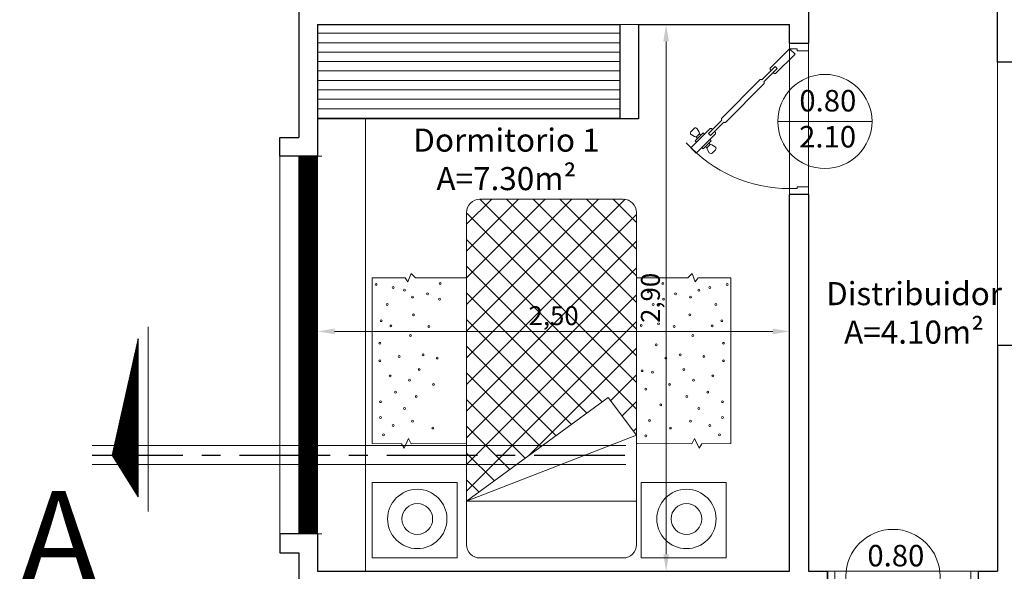
# Model space of a CAD drawing. Units: millimetres. Extents: x 585.3 to 649.4, y 704.2 to 749.9.
# Drawn here: x 605.4 to 610.6, y 734.4 to 737.4 of the extents above; entities that cross this region are included whole.
import ezdxf

# ---------------------------------------------------------------- set-up
doc = ezdxf.new("R2010")
doc.units = ezdxf.units.MM
doc.linetypes.add('ACAD_ISO04W100', pattern=[30, 24, -3, 0, -3])
doc.linetypes.add('DASHED', pattern=[0.75, 0.5, -0.25])
doc.layers.get('0').update_dxf_attribs({"lineweight": 5})
for name, color, linetype, lineweight in [('ACOTACION', 252, 'Continuous', 5), ('ACOTACION INTERNA', 254, 'Continuous', 5), ('escalera', 252, 'Continuous', 9), ('mamposteria', 30, 'Continuous', 30), ('MOBILIARIO', 251, 'Continuous', 9), ('PISOS', 31, 'Continuous', 5), ('PUERTAS', 46, 'Continuous', 5), ('Texto', 7, 'Continuous', 5), ('VIDRIOS', 5, 'Continuous', 5)]:
    doc.layers.add(name, color=color, linetype=linetype, lineweight=lineweight)
doc.layers.add('AREAS', color=230, linetype='Continuous', lineweight=5, plot=False)
doc.layers.add('PISO', color=7, linetype='Continuous', lineweight=5, true_color=0x7d7d7d)
doc.layers.add('SOMBRAS', color=7, linetype='Continuous', lineweight=5, true_color=0x666666)
doc.layers.add('PLANTA', color=31, linetype='Continuous')
doc.styles.get("Standard").update_dxf_attribs({"font": 'arial.ttf'})
doc.dimstyles.new('CALETA INTERIORES', dxfattribs={"dimtxt": 0.1, "dimasz": 0.09, "dimexe": 0, "dimexo": 0, "dimgap": 0.01, "dimtad": 1, "dimzin": 1, "dimtxsty": 'Standard', "dimcen": 0.3, "dimclrd": 256, "dimazin": 0, "dimtfac": 1, "dimtix": 1, "dimtmove": 0, "dimatfit": 3, "dimldrblk": 'ARCHTICK', "dimfxl": 0, "dimlwd": -1, "dimarcsym": 0})

# ---------------------------------------------------------------- blocks, each defined once
blk = doc.blocks.new('PD80')
at = {"layer": 'PLANTA'}
for p, q in [((0, 0.9), (0.1, 0.9)), ((0, 0.1), (0.1, 0.1))]:
    blk.add_line(p, q, dxfattribs=at)
at = {"layer": 'PUERTAS'}
for points in [[(0.1, 0.86), (0.04, 0.86), (0.04, 0.87), (0, 0.87), (0, 0.9), (0.1, 0.9)], [(-0.4207, 0.5507), (-0.5233, 0.6533), (-0.495, 0.6815), (-0.3924, 0.579), (-0.3924, 0.5719), (-0.3977, 0.5666), (-0.419, 0.5879), (-0.4296, 0.5772), (-0.4084, 0.556), (-0.4137, 0.5507)], [(-0.1556, 0.2926), (-0.3606, 0.4977), (-0.3606, 0.5048), (-0.3589, 0.5065), (-0.4296, 0.5772), (-0.419, 0.5879), (-0.3483, 0.5171), (-0.3465, 0.5189), (-0.3394, 0.5189), (-0.1344, 0.3138), (-0.1344, 0.3068), (-0.1361, 0.305), (-0.0654, 0.2343), (-0.076, 0.2237), (-0.1467, 0.2944), (-0.1485, 0.2926)], [(-0.0866, 0.2555), (-0.0813, 0.2608), (-0.0742, 0.2608), (0.0283, 0.1583), (0, 0.13), (-0.1025, 0.2325), (-0.1025, 0.2396), (-0.0972, 0.2449), (-0.076, 0.2237), (-0.0654, 0.2343)], [(0.1, 0.14), (0.04, 0.14), (0.04, 0.13), (0, 0.13), (0, 0.1), (0.1, 0.1)]]:
    blk.add_lwpolyline(points, close=True, dxfattribs=at)
at = {"layer": 'PUERTAS', "color": 7}
for points in [[(-0.4245, 0.6393), (-0.4347, 0.6495, -0.344151), (-0.4362, 0.6617), (-0.4256, 0.6794, -0.487928), (-0.4099, 0.6813), (-0.3927, 0.6641, -0.487928), (-0.3946, 0.6484), (-0.4123, 0.6378, -0.344151)], [(-0.4811, 0.5828), (-0.4912, 0.5929, 0.344151), (-0.5034, 0.5944), (-0.5211, 0.5838, 0.487928), (-0.523, 0.5682), (-0.5058, 0.5509, 0.487928), (-0.4902, 0.5529), (-0.4795, 0.5705, 0.344151)]]:
    blk.add_lwpolyline(points, format="xyb", close=True, dxfattribs=at)
for points in [[(-0.4154, 0.6161), (-0.4225, 0.6091), (-0.4649, 0.6515), (-0.4579, 0.6586)], [(-0.4278, 0.6285), (-0.4455, 0.6462), (-0.4384, 0.6533), (-0.4207, 0.6356)], [(-0.4579, 0.5737), (-0.4508, 0.5808), (-0.4932, 0.6232), (-0.5003, 0.6161)], [(-0.4702, 0.5861), (-0.4879, 0.6038), (-0.495, 0.5967), (-0.4773, 0.579)]]:
    blk.add_lwpolyline(points, close=True, dxfattribs=at)
blk.add_arc((0, 0.13), 0.74, 90, 137.7294, dxfattribs=at)
blk = doc.blocks.new('puer0.80')
at = {"layer": 'PUERTAS', "rotation": 270.3853368229578}
blk.add_blockref('PD80', (-0.0007, -0.0007), dxfattribs=at)
blk = doc.blocks.new('ventana 12')
at = {"color": 7, "linetype": 'ByBlock', "true_color": 0xffffff}
blk.add_lwpolyline([(474.99, 622.6547, 0.1, 0.1, 0), (476.99, 622.6547, 0, 0, 0)], format="xyseb", dxfattribs=at)
at = {"layer": 'PISO', "linetype": 'Continuous'}
for p, q in [((475.0636, 622.6921), (475.0544, 622.6841)), ((475.926, 622.6921), (475.9167, 622.6841)), ((475.0636, 622.6601), (475.0544, 622.6681)), ((475.9167, 622.6681), (475.9167, 622.6841)), ((475.926, 622.6601), (475.9167, 622.6681)), ((476.054, 622.6432), (476.0643, 622.6343)), ((476.9118, 622.6432), (476.9014, 622.6343)), ((476.054, 622.6094), (476.0643, 622.6183)), ((476.0643, 622.6183), (476.0643, 622.6343)), ((476.9014, 622.6183), (476.9014, 622.6343)), ((476.9118, 622.6094), (476.9014, 622.6183))]:
    blk.add_line(p, q, dxfattribs=at)
for points in [[(474.99, 622.6476), (475.0113, 622.6476), (475.0113, 622.6121), (474.99, 622.6121), (474.99, 622.6047), (475.0184, 622.6047), (475.0184, 622.6547), (474.9971, 622.6547), (474.9971, 622.6974), (475.0184, 622.6974), (475.0184, 622.7047), (474.99, 622.7047)], [(475.0647, 622.6841), (475.0647, 622.6921), (475.0007, 622.6921), (475.0007, 622.6601), (475.0647, 622.6601), (475.0647, 622.6681), (475.0682, 622.6681), (475.0682, 622.6565), (474.9971, 622.6565), (474.9971, 622.6956), (475.0682, 622.6956), (475.0682, 622.6841)], [(476.0042, 622.6476), (475.9829, 622.6476), (475.9829, 622.6121), (476.0042, 622.6121), (476.0042, 622.6047), (475.9758, 622.6047), (475.9758, 622.6547), (475.9971, 622.6547), (475.9971, 622.6974), (475.9758, 622.6974), (475.9758, 622.7047), (476.0042, 622.7047)], [(476.9615, 622.6476), (476.9829, 622.6476), (476.9829, 622.6121), (476.9615, 622.6121), (476.9615, 622.6047), (476.99, 622.6047), (476.99, 622.6547), (476.9687, 622.6547), (476.9687, 622.6974), (476.99, 622.6974), (476.99, 622.7047), (476.9615, 622.7047)]]:
    blk.add_lwpolyline(points, close=True, dxfattribs=at)
at = {"layer": 'PISO'}
blk.add_lwpolyline([(475.9295, 622.6841), (475.9295, 622.6921), (475.9935, 622.6921), (475.9935, 622.6601), (475.9295, 622.6601), (475.9295, 622.6681), (475.926, 622.6681), (475.926, 622.6565), (475.9971, 622.6565), (475.9971, 622.6956), (475.926, 622.6956), (475.926, 622.6841)], close=True, dxfattribs=at)
blk.add_lwpolyline([(475.9829, 622.6121), (475.9829, 622.6476), (476.054, 622.6476), (476.054, 622.6361), (476.0504, 622.6361), (476.0504, 622.6441), (475.9864, 622.6441), (475.9864, 622.6121), (476.0504, 622.6121), (476.0504, 622.6201), (476.054, 622.6201), (476.054, 622.6085), (476.0042, 622.6085)], dxfattribs=at)
at = {"layer": 'PISO', "linetype": 'Continuous'}
blk.add_lwpolyline([(476.9829, 622.6121), (476.9829, 622.6476), (476.9118, 622.6476), (476.9118, 622.6361), (476.9153, 622.6361), (476.9153, 622.6441), (476.9793, 622.6441), (476.9793, 622.6121), (476.9153, 622.6121), (476.9153, 622.6201), (476.9118, 622.6201), (476.9118, 622.6085), (476.9615, 622.6085)], dxfattribs=at)
at = {"layer": 'SOMBRAS', "linetype": 'ByBlock'}
for p, q in [((474.99, 622.5833), (474.99, 622.727)), ((476.99, 622.5833), (476.99, 622.727))]:
    blk.add_line(p, q, dxfattribs=at)
at = {"layer": 'VIDRIOS'}
for p, q in [((474.99, 622.7047), (476.99, 622.7047)), ((476.99, 622.6047), (474.99, 622.6047))]:
    blk.add_line(p, q, dxfattribs=at)
at = {"layer": 'VIDRIOS', "linetype": 'Continuous'}
blk.add_line((475.0544, 622.6681), (475.0544, 622.6841), dxfattribs=at)
at = {"layer": 'VIDRIOS', "linetype": 'Continuous', "ltscale": 0.3}
for p, q in [((475.0544, 622.6823), (475.9167, 622.6823)), ((475.0544, 622.6697), (475.9167, 622.6697)), ((476.0643, 622.6327), (476.9014, 622.6327)), ((476.0643, 622.6201), (476.9014, 622.6201))]:
    blk.add_line(p, q, dxfattribs=at)
blk = doc.blocks.new('vent')
at = {"linetype": 'ByBlock'}
blk.add_blockref('ventana 12', (0, 0), dxfattribs=at)
blk = doc.blocks.new('camilla')
at = {"layer": 'MOBILIARIO', "linetype": 'ByBlock'}
for p, q in [((465.1104, 637.0221), (465.1087, 636.8676)), ((465.9881, 637.0221), (465.1104, 637.0221)), ((465.9881, 637.0221), (465.9881, 636.8477)), ((465.1087, 636.8676), (465.0852, 636.8534)), ((465.0852, 636.8534), (465.1372, 636.8296)), ((465.1372, 636.8296), (465.1087, 636.8153)), ((465.9881, 636.8477), (465.967, 636.8335)), ((465.967, 636.8335), (466.0103, 636.8161)), ((465.1087, 636.8153), (465.1104, 636.5251)), ((465.9881, 636.7932), (465.9875, 636.5228)), ((466.0103, 636.8161), (465.9881, 636.7932)), ((466.3345, 636.5221), (464.5745, 636.5221)), ((464.8045, 635.6221), (464.8045, 636.5221)), ((464.8045, 636.5221), (465.1545, 635.6221)), ((465.3545, 635.7721), (464.8045, 636.5221)), ((464.9189, 636.5221), (464.8529, 636.4561)), ((464.8573, 636.5221), (465.7573, 635.6221)), ((465.0603, 636.5221), (464.9127, 636.3745)), ((465.2017, 636.5221), (464.9725, 636.2929)), ((464.9988, 636.5221), (465.8988, 635.6221)), ((465.3432, 636.5221), (465.0324, 636.2113)), ((465.4846, 636.5221), (465.0922, 636.1297)), ((465.1402, 636.5221), (466.0402, 635.6221)), ((465.626, 636.5221), (465.1521, 636.0481)), ((465.7674, 636.5221), (465.2119, 635.9665)), ((465.9088, 636.5221), (465.2717, 635.885)), ((465.2816, 636.5221), (466.1816, 635.6221)), ((466.1917, 636.5221), (465.2917, 635.6221)), ((466.0502, 636.5221), (465.3315, 635.8034)), ((465.423, 636.5221), (466.323, 635.6221)), ((466.3331, 636.5221), (465.4331, 635.6221)), ((465.5644, 636.5221), (466.4045, 635.682)), ((465.7059, 636.5221), (466.4045, 635.8234)), ((465.8473, 636.5221), (466.4045, 635.9648)), ((465.9887, 636.5221), (466.4045, 636.1063)), ((466.1301, 636.5221), (466.4045, 636.2477)), ((466.2715, 636.5221), (466.4045, 636.3891)), ((464.5045, 635.6921), (464.5045, 636.4521)), ((466.4045, 636.4521), (465.5745, 635.6221)), ((466.4045, 636.4521), (466.4045, 635.6921)), ((466.4045, 636.3106), (465.7159, 635.6221)), ((465.0481, 636.1899), (465.6159, 635.6221)), ((466.4045, 636.1692), (465.8573, 635.6221)), ((466.4045, 636.0278), (465.9988, 635.6221)), ((466.4045, 635.8864), (466.1402, 635.6221)), ((465.1545, 635.6221), (465.3545, 635.7721)), ((465.3374, 635.7592), (465.4745, 635.6221)), ((466.4045, 635.745), (466.2816, 635.6221)), ((465.2565, 635.6986), (465.3331, 635.6221)), ((465.1757, 635.638), (465.1917, 635.6221)), ((464.5045, 635.5971), (464.5045, 635.1471)), ((464.9045, 635.5971), (464.5045, 635.5971)), ((466.3345, 635.6221), (464.5745, 635.6221)), ((464.9045, 635.3721), (464.9045, 635.5971)), ((465.1087, 635.3288), (465.1104, 635.6191)), ((465.9881, 635.3509), (465.9875, 635.6214)), ((464.9045, 635.3721), (464.9045, 635.1471)), ((465.0852, 635.2908), (465.1372, 635.3145)), ((465.1372, 635.3145), (465.1087, 635.3288)), ((465.967, 635.3107), (466.0103, 635.328)), ((465.9881, 635.2965), (465.967, 635.3107)), ((466.0103, 635.328), (465.9881, 635.3509)), ((465.1087, 635.2765), (465.0852, 635.2908)), ((465.1104, 635.1221), (465.1087, 635.2765)), ((465.9881, 635.1221), (465.9881, 635.2965)), ((464.9045, 635.1471), (464.5045, 635.1471)), ((465.9881, 635.1221), (465.1104, 635.1221))]:
    blk.add_line(p, q, dxfattribs=at)
blk.add_lwpolyline([(464.5045, 637.0225), (464.9045, 637.0225), (464.9045, 636.5725), (464.5045, 636.5725)], close=True, dxfattribs=at)
for centre, radius in [((465.2483, 636.9778), 0.005), ((465.3319, 636.9778), 0.005), ((465.5492, 636.9818), 0.005), ((465.6412, 636.9818), 0.005), ((465.761, 636.9739), 0.005), ((465.9533, 637.0016), 0.005), ((464.711, 636.7832), 0.1572), ((465.1563, 636.962), 0.005), ((465.4684, 636.9265), 0.005), ((465.7332, 636.9225), 0.005), ((465.8474, 636.9423), 0.005), ((465.2065, 636.9107), 0.005), ((465.382, 636.8988), 0.005), ((465.5715, 636.8791), 0.005), ((465.9366, 636.9107), 0.005), ((464.711, 636.7832), 0.0815), ((465.2957, 636.8514), 0.005), ((465.4461, 636.8238), 0.005), ((465.683, 636.8198), 0.005), ((465.9227, 636.8514), 0.005), ((465.2288, 636.808), 0.005), ((465.3598, 636.7882), 0.005), ((465.5019, 636.7724), 0.005), ((465.7917, 636.804), 0.005), ((465.8864, 636.808), 0.005), ((465.5799, 636.7527), 0.005), ((465.7304, 636.7211), 0.005), ((465.9032, 636.729), 0.005), ((465.1925, 636.7013), 0.005), ((465.4238, 636.6974), 0.005), ((465.5632, 636.6776), 0.005), ((465.8753, 636.6658), 0.005), ((465.9589, 636.6618), 0.005), ((465.1507, 635.5732), 0.005), ((465.3988, 635.5732), 0.005), ((465.4963, 635.5929), 0.005), ((465.7359, 635.5969), 0.005), ((465.2316, 635.5534), 0.005), ((465.4879, 635.5376), 0.005), ((465.6328, 635.5179), 0.005), ((465.8474, 635.5337), 0.005), ((465.9143, 635.5613), 0.005), ((464.711, 635.3577), 0.1572), ((465.3152, 635.4942), 0.005), ((465.5632, 635.4665), 0.005), ((465.7443, 635.506), 0.005), ((465.8753, 635.4784), 0.005), ((465.9589, 635.4823), 0.005), ((464.711, 635.3577), 0.0815), ((465.1925, 635.4428), 0.005), ((465.4238, 635.4468), 0.005), ((465.7304, 635.4231), 0.005), ((465.9032, 635.4152), 0.005), ((465.5019, 635.3717), 0.005), ((465.5799, 635.3915), 0.005), ((465.2288, 635.3361), 0.005), ((465.3598, 635.3559), 0.005), ((465.4461, 635.3203), 0.005), ((465.683, 635.3243), 0.005), ((465.7917, 635.3401), 0.005), ((465.8864, 635.3361), 0.005), ((465.2957, 635.2927), 0.005), ((465.5715, 635.265), 0.005), ((465.9227, 635.2927), 0.005), ((465.2065, 635.2334), 0.005), ((465.382, 635.2453), 0.005), ((465.4684, 635.2176), 0.005), ((465.7332, 635.2216), 0.005), ((465.8474, 635.2018), 0.005), ((465.9366, 635.2334), 0.005), ((465.1563, 635.1821), 0.005), ((465.2483, 635.1663), 0.005), ((465.3319, 635.1663), 0.005), ((465.5492, 635.1623), 0.005), ((465.6412, 635.1623), 0.005), ((465.761, 635.1702), 0.005), ((465.9533, 635.1426), 0.005)]:
    blk.add_circle(centre, radius, dxfattribs=at)
for centre, start, end in [((464.5745, 636.4521), 90, 180.0005), ((466.3345, 636.4521), 0, 90.0005), ((464.5745, 635.6921), 180, 270.0005), ((466.3345, 635.6921), 270, 0.0005)]:
    blk.add_arc(centre, 0.07, start, end, dxfattribs=at)
blk = doc.blocks.new('*D185')
at = {"layer": 'ACOTACION INTERNA', "linetype": 'ByBlock', "transparency": 16777216}
blk.add_line((553.7748, 739.3878), (553.7748, 736.6712), dxfattribs=at)
for points in [[(553.7598, 739.3878), (553.7898, 739.3878), (553.7748, 739.4778)], [(553.7598, 736.6712), (553.7898, 736.6712), (553.7748, 736.5812)]]:
    blk.add_solid(points, dxfattribs=at)
at = {"layer": 'DEFPOINTS', "color": 0, "linetype": 'ByBlock', "transparency": 16777216}
for p in [(553.7748, 739.4778), (553.7748, 736.5812), (553.7748, 736.5812)]:
    blk.add_point(p, dxfattribs=at)
at = {"layer": 'ACOTACION INTERNA', "color": 0, "linetype": 'ByBlock', "transparency": 16777216, "insert": (553.7045, 738.0295), "char_height": 0.1, "attachment_point": 5, "rotation": 90}
blk.add_mtext('2,90', dxfattribs=at)
blk = doc.blocks.new('_ArchTick')
at = {"color": 0, "linetype": 'ByBlock', "const_width": 0.15}
blk.add_lwpolyline([(-0.5, -0.5), (0.5, 0.5)], dxfattribs=at)
blk = doc.blocks.new('*D87')
at = {"layer": 'ACOTACION INTERNA', "linetype": 'ByBlock', "transparency": 16777216}
blk.add_line((554.3389, 737.8519), (552.0189, 737.8519), dxfattribs=at)
for points in [[(552.0189, 737.8669), (552.0189, 737.8369), (551.9289, 737.8519)], [(554.3389, 737.8669), (554.3389, 737.8369), (554.4289, 737.8519)]]:
    blk.add_solid(points, dxfattribs=at)
at = {"layer": 'DEFPOINTS', "color": 0, "linetype": 'ByBlock', "transparency": 16777216}
for p in [(551.9289, 737.8519), (551.9289, 737.8519), (554.4289, 737.8519)]:
    blk.add_point(p, dxfattribs=at)
at = {"layer": 'ACOTACION INTERNA', "color": 0, "linetype": 'ByBlock', "transparency": 16777216, "insert": (553.1789, 737.9222), "char_height": 0.1, "attachment_point": 5}
blk.add_mtext('2,50', dxfattribs=at)
blk = doc.blocks.new('p2')
at = {"layer": 'PISOS'}
h = blk.add_hatch(dxfattribs=at)
h.set_pattern_fill('_USER', color=256, scale=0.05, style=0, pattern_type=0)
h.set_pattern_definition([(0, (30.128794, 1465.04003), (0, -0.05), [])])
h.paths.add_polyline_path([(553.5289, 738.9778), (551.9289, 738.9778), (551.9289, 739.4778), (553.5289, 739.4778)])
at = {"layer": 'Texto', "linetype": 'ByBlock'}
h = blk.add_hatch(dxfattribs=at)
h.set_pattern_fill('ANSI31', color=256, scale=0.0015, style=0)
h.set_pattern_definition([(135, (1108.814799, -481.6427365), (0.003367596045, 0.003367596045), [])])
h.paths.add_polyline_path([(550.9791, 737.8121), (550.8409, 737.1972), (550.9791, 736.9754)])
at = {"linetype": 'ByBlock'}
blk.add_line((552.183, 738.9778), (552.183, 736.5812), dxfattribs=at)
at = {"layer": 'AREAS', "linetype": 'ByBlock'}
for points in [[(554.5289, 740.6778), (555.5289, 740.6778), (555.5289, 736.5812), (554.5289, 736.5812)], [(551.9289, 739.4778), (554.4289, 739.4778), (554.4289, 736.5812), (551.9289, 736.5812)]]:
    blk.add_lwpolyline(points, close=True, dxfattribs=at)
at = {"layer": 'escalera', "linetype": 'DASHED', "ltscale": 0.25}
blk.add_line((555.5289, 739.2778), (555.5289, 737.7778), dxfattribs=at)
at = {"layer": 'mamposteria', "linetype": 'ByBlock'}
for p, q in [((555.5289, 739.2778), (555.5289, 739.9778)), ((554.5289, 739.8778), (554.5289, 739.3778)), ((551.8289, 739.5778), (551.8289, 738.8795)), ((551.9289, 739.4778), (553.5289, 739.4778)), ((551.9289, 739.4778), (551.9289, 738.7795)), ((553.5289, 739.4778), (553.5289, 738.9778)), ((553.6289, 739.4778), (554.4289, 739.4778)), ((553.6289, 739.4778), (553.6289, 738.9778)), ((554.4289, 739.3778), (554.4289, 739.4778)), ((554.4289, 739.3778), (554.5289, 739.3778)), ((555.6289, 739.2778), (555.5289, 739.2778)), ((553.6289, 738.9778), (553.5289, 738.9778)), ((551.7293, 738.7795), (551.7293, 738.8795)), ((551.7293, 738.8795), (551.8289, 738.8795)), ((551.9293, 738.7795), (551.7293, 738.7795)), ((554.4289, 736.5812), (554.4289, 738.5778)), ((554.5289, 738.5778), (554.4289, 738.5778)), ((554.5289, 738.5778), (554.5289, 736.5812)), ((555.6289, 737.7778), (555.5289, 737.7778)), ((555.5289, 737.7778), (555.5289, 736.5812)), ((551.9293, 736.7795), (551.7293, 736.7795)), ((551.7293, 736.7795), (551.7293, 736.6795)), ((551.9289, 736.7795), (551.9289, 736.5812)), ((551.7293, 736.6795), (551.8289, 736.6795)), ((551.8289, 736.6795), (551.8289, 736.4778)), ((551.9289, 736.5812), (554.4289, 736.5812)), ((554.5289, 736.5812), (554.6289, 736.5812)), ((554.6289, 736.5812), (554.6289, 736.4812)), ((555.4289, 736.5812), (555.5289, 736.5812))]:
    blk.add_line(p, q, dxfattribs=at)
at = {"layer": 'PISO', "linetype": 'ByBlock'}
blk.add_line((551.7293, 738.7795), (551.7293, 736.7795), dxfattribs=at)
at = {"layer": 'PISOS'}
blk.add_line((551.9289, 738.9778), (553.5289, 738.9778), dxfattribs=at)
at = {"layer": 'Texto'}
blk.add_line((554.3664, 738.9637), (554.8651, 738.9637), dxfattribs=at)
at = {"layer": 'Texto', "linetype": 'ByBlock', "lineweight": 15}
blk.add_line((551.0311, 737.8756), (551.0311, 736.8973), dxfattribs=at)
at = {"layer": 'Texto', "linetype": 'ByBlock'}
for q in [(550.8409, 737.1972), (550.9791, 736.9754)]:
    blk.add_line((550.9791, 737.8121), q, dxfattribs=at)
at = {"layer": 'Texto', "color": 7, "lineweight": 5, "ltscale": 0.02}
for p, q in [((550.7352, 737.2472), (553.5621, 737.2472)), ((550.7352, 737.1472), (553.5621, 737.1472))]:
    blk.add_line(p, q, dxfattribs=at)
at = {"layer": 'Texto', "color": 7, "linetype": 'ACAD_ISO04W100', "lineweight": 30, "ltscale": 0.02}
blk.add_line((550.7352, 737.1972), (553.5621, 737.1972), dxfattribs=at)
at = {"layer": 'Texto', "linetype": 'ByBlock', "lineweight": 30}
blk.add_lwpolyline([(550.9791, 737.8121), (550.8409, 737.1972), (550.9791, 736.9754), (550.9791, 737.8121)], dxfattribs=at)
at = {"layer": 'Texto'}
for centre in [(554.6157, 738.9637), (554.9759, 736.5542)]:
    blk.add_circle(centre, 0.2493, dxfattribs=at)
at = {"linetype": 'ByBlock'}
for name, p, rotation in [('vent', (-70.7758, 1213.7695), 270), ('puer0.80', (555.5282, 736.4805), 179.6146631770357)]:
    blk.add_blockref(name, p, dxfattribs=dict(at, rotation=rotation))
at = {"layer": 'mamposteria', "linetype": 'ByBlock', "xscale": -0.9999999999999999, "rotation": 90.38533682296426}
blk.add_blockref('puer0.80', (554.4282, 739.4772), dxfattribs=at)
at = {"layer": 'MOBILIARIO', "linetype": 'ByBlock', "rotation": 90}
blk.add_blockref('camilla', (1189.24, 272.1475), dxfattribs=at)
at = {"layer": 'Texto', "char_height": 0.1138, "width": 1.159198, "attachment_point": 1}
for s, insert in [('0.80', (554.4802, 739.1305)), ('2.10', (554.479, 738.9398)), ('0.80', (554.8404, 736.721))]:
    blk.add_mtext(s, dxfattribs=dict(at, insert=insert))
at = {"layer": 'Texto', "rotation": 0.0016}
for s, insert, char_height, width, attachment_point in [('{\\fHelvetica|b0|i0|c238|p34;Dormitorio 1\\PA=}7.30{\\fHelvetica|b0|i0|c238|p34;m²}', (552.9289, 738.763), 0.122305, 2.150356, 5), ('Distribuidor\\P{\\fHelvetica|b0|i0|c238|p34;A=}4.10{\\fHelvetica|b0|i0|c238|p34;m²}', (555.0878, 737.95), 0.122305, 2.150356, 5), ('{\\fArial|b0|i0|c238|p34;^I\\fArial Black|b0|i0|c0|p34;A}', (548.3244, 736.753), 0.506025, 8.896895, 4)]:
    blk.add_mtext(s, dxfattribs=dict(at, insert=insert, char_height=char_height, width=width, attachment_point=attachment_point))
at = {"layer": 'ACOTACION INTERNA', "linetype": 'ByBlock'}
dim = blk.add_linear_dim(base=(553.7748, 736.5812), p1=(553.7748, 739.4778), p2=(553.7748, 736.5812), angle=90, dimstyle='CALETA INTERIORES', dxfattribs=at)
dim.commit()
dim.dimension.update_dxf_attribs({"geometry": '*D185', "text_midpoint": (553.7045, 738.0295)})
dim = blk.add_linear_dim(base=(551.9289, 737.8519), p1=(554.4289, 737.8519), p2=(551.9289, 737.8519), dimstyle='CALETA INTERIORES', dxfattribs=at)
dim.commit()
dim.dimension.update_dxf_attribs({"geometry": '*D87', "text_midpoint": (553.1789, 737.9222)})

msp = doc.modelspace()

# ---------------------------------------------------------------- block references
at = {"layer": 'ACOTACION', "linetype": 'ByBlock'}
msp.add_blockref('p2', (55.0216, -2.141), dxfattribs=at)

doc.saveas('drawing.dxf')
